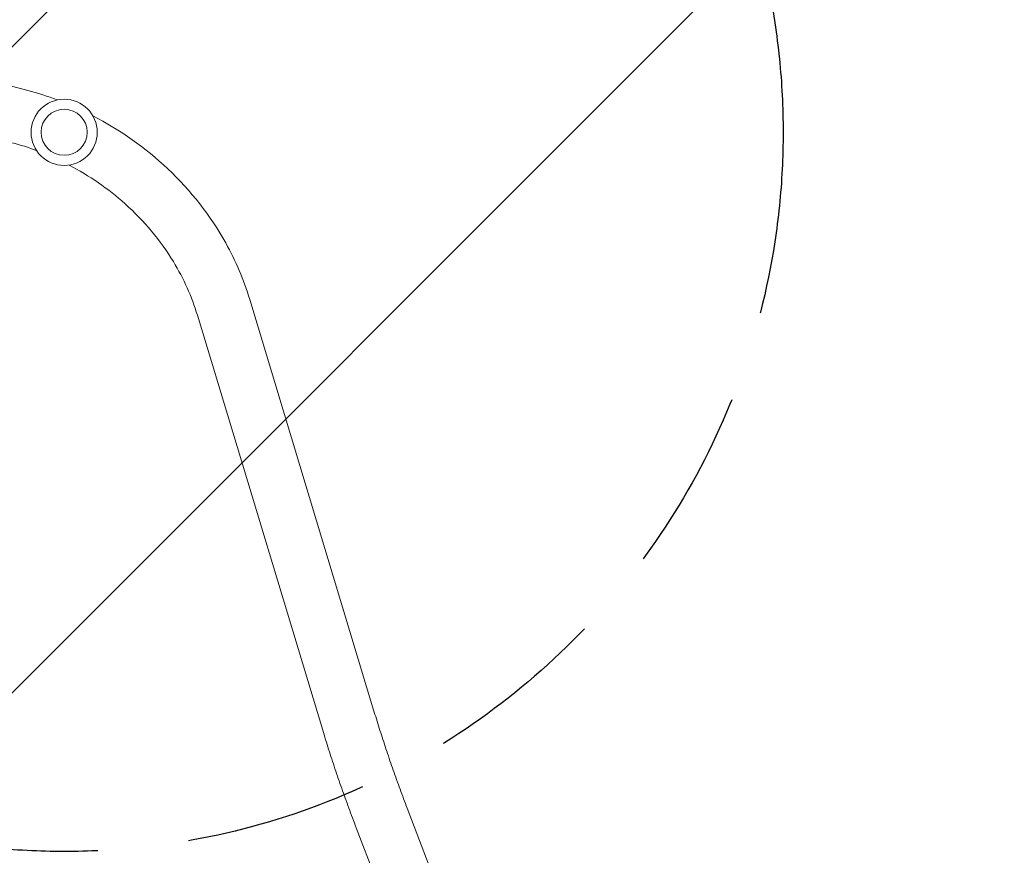
# Model space of a CAD drawing. Units: millimetres. Extents: x -3556 to 3719, y -3398 to 4027.
# Drawn here: x -866 to -182, y 1831 to 2412 of the extents above; entities that cross this region are included whole.
import ezdxf

# ---------------------------------------------------------------- set-up
doc = ezdxf.new("R2010")
doc.units = ezdxf.units.MM
doc.header["$LTSCALE"] = 20
doc.linetypes.add('HIDDEN', pattern=[9.525, 6.35, -3.175])
for name, color, linetype in [('2d', 230, 'Continuous'), ('EN-Free_Space', 10, 'HIDDEN'), ('EN-Free_Space_Hatch', 10, 'HIDDEN')]:
    doc.layers.add(name, color=color, linetype=linetype)

msp = doc.modelspace()

# ---------------------------------------------------------------- hatches: boundary and pattern name
at = {"layer": 'EN-Free_Space_Hatch'}
h = msp.add_hatch(dxfattribs=at)
h.set_pattern_fill('ANSI31', color=256, scale=100)
h.set_pattern_definition([(45, (-10000, 0), (-224.5064, 224.5064), [])])
h.paths.add_polyline_path([(-335.52, 2333.62, 1), (-1335.52, 2333.62, 1)])
h.paths.add_polyline_path([(2618.38, 46.55, 0.414214), (3075.76, 1384.76, 0.414214), (1737.55, 1842.13), (773.21, 1369.07), (476.2, 1465.58, 0.414214), (-783.88, 823.54, 0.414214), (-141.84, -436.53), (155.18, -533.04, 0.194971), (1654.04, -426.51)])

# ---------------------------------------------------------------- linework, layer by layer
at = {"layer": '2d', "lineweight": 0}
for p, q in [((-706.5, 2217.45), (-619.35, 1928.95)), ((-742.87, 2206.47), (-655.73, 1917.96)), ((-596.93, 1863.74), (-560.53, 1768.93)), ((-632.4, 1850.12), (-596.01, 1755.31))]:
    msp.add_line(p, q, dxfattribs=at)
for radius in [23, 16]:
    msp.add_circle((-835.52, 2333.62), radius, dxfattribs=at)
for points, knots in [([(-1008.18, 2351.77), (-989.26, 2360.67), (-968.63, 2366.57), (-925.79, 2371.93), (-903.57, 2371.33), (-867.67, 2365.01), (-853.76, 2361.2), (-840.3, 2356.12)], [4.1728761, 4.1728761, 4.1728761, 4.1728761, 4.492204, 4.492204, 4.8151748, 4.8151748, 5.0237819, 5.0237819, 5.0237819, 5.0237819]), ([(-815.6, 2345.12), (-796.56, 2335.28), (-778.92, 2322.81), (-747.4, 2293.05), (-733.72, 2275.58), (-716.19, 2244.14), (-710.58, 2230.96), (-706.5, 2217.45)], [5.1545665, 5.1545665, 5.1545665, 5.1545665, 5.4654844, 5.4654844, 5.7899733, 5.7899733, 6.0054718, 6.0054718, 6.0054718, 6.0054718]), ([(-992.01, 2317.39), (-976.77, 2324.55), (-959.96, 2329.38), (-925.1, 2333.7), (-907.08, 2333.27), (-877.58, 2328.23), (-865.96, 2325.11), (-854.7, 2320.94)], [4.1728761, 4.1728761, 4.1728761, 4.1728761, 4.4934895, 4.4934895, 4.8095254, 4.8095254, 5.0176786, 5.0176786, 5.0176786, 5.0176786]), ([(-832.11, 2310.88), (-818.01, 2303.49), (-804.86, 2294.38), (-779.89, 2272.02), (-768.52, 2258.37), (-752.36, 2231.82), (-746.74, 2219.26), (-742.87, 2206.47)], [5.1606698, 5.1606698, 5.1606698, 5.1606698, 5.4367288, 5.4367288, 5.7508943, 5.7508943, 6.0054718, 6.0054718, 6.0054718, 6.0054718]), ([(-619.35, 1928.95), (-618.09, 1924.76), (-616.77, 1920.52), (-614.04, 1911.96), (-612.62, 1907.64), (-609.7, 1898.94), (-608.2, 1894.56), (-605.1, 1885.78), (-603.52, 1881.37), (-600.27, 1872.55), (-598.62, 1868.14), (-596.93, 1863.74)], [2.7625679, 2.7625679, 2.7625679, 2.7625679, 2.8383728, 2.8383728, 2.9141778, 2.9141778, 2.9899827, 2.9899827, 3.0657877, 3.0657877, 3.1415927, 3.1415927, 3.1415927, 3.1415927]), ([(-655.73, 1917.96), (-654.41, 1913.58), (-653.03, 1909.15), (-650.18, 1900.22), (-648.71, 1895.72), (-645.67, 1886.67), (-644.1, 1882.12), (-640.89, 1872.99), (-639.24, 1868.41), (-635.87, 1859.26), (-634.15, 1854.68), (-632.4, 1850.12)], [2.7625679, 2.7625679, 2.7625679, 2.7625679, 2.8383728, 2.8383728, 2.9141778, 2.9141778, 2.9899827, 2.9899827, 3.0657877, 3.0657877, 3.1415927, 3.1415927, 3.1415927, 3.1415927])]:
    msp.add_open_spline(points, degree=3, knots=knots, dxfattribs=at)
at = {"layer": 'EN-Free_Space'}
msp.add_circle((-835.52, 2333.62), 500, dxfattribs=at)

doc.saveas('drawing.dxf')
